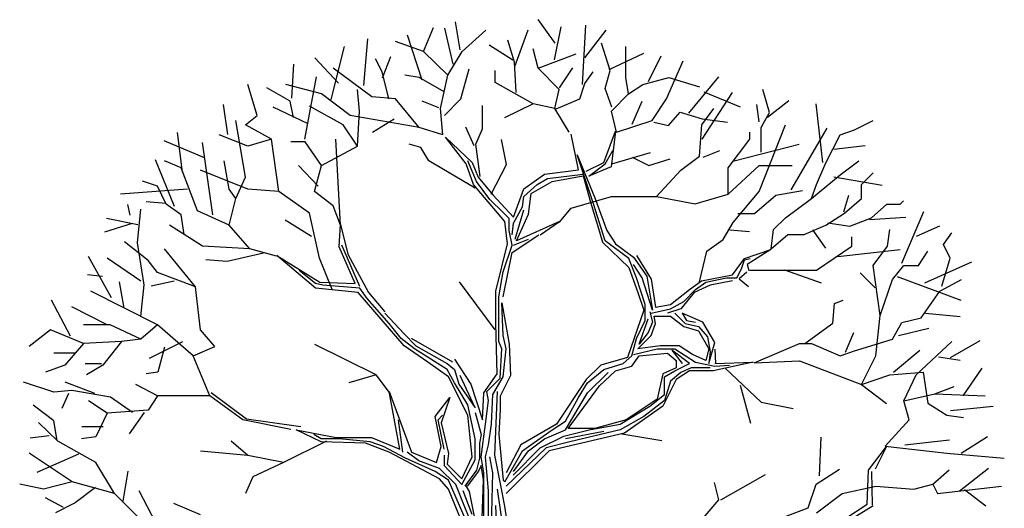
# Model space of a CAD drawing. Units: millimetres. Extents: x 2974 to 3177, y 1766 to 1856.
# Drawn here: x 3007 to 3011, y 1779 to 1781 of the extents above; entities that cross this region are included whole.
import ezdxf

# ---------------------------------------------------------------- set-up
doc = ezdxf.new("R2010")
doc.units = ezdxf.units.MM
doc.layers.add('CAY', color=94, linetype='Continuous')

# ---------------------------------------------------------------- blocks, each defined once
blk = doc.blocks.new('02ETRE21')
for p, q in [((0.474, 11.666), (0.28, 11.938)), ((-1.043, 11.569), (-0.928, 11.849)), ((-0.7, 11.424), (-0.799, 11.838)), ((-0.619, 11.59), (-0.676, 11.914)), ((-0.598, 11.569), (-0.324, 11.817)), ((0.01, 11.399), (0.163, 11.819)), ((0.468, 11.476), (0.544, 11.857)), ((0.792, 11.189), (0.83, 11.876)), ((0.819, 11.497), (1.065, 11.816)), ((-1.731, 11.178), (-1.684, 11.717)), ((-1.057, 11.239), (-1.228, 11.76)), ((0.005, 11.449), (-0.071, 11.703)), ((-2.107, 11.018), (-1.954, 11.628)), ((-1.043, 11.569), (-1.367, 11.684)), ((-0.014, 11.472), (-0.285, 11.644)), ((0.28, 11.379), (0.222, 11.601)), ((1.111, 11.353), (1.009, 11.665)), ((1.29, 11.271), (1.29, 11.627)), ((-2.025, 11.204), (-2.296, 11.497)), ((-1.521, 11.334), (-1.597, 11.487)), ((-1.515, 11.266), (-1.42, 11.514)), ((-0.763, 11.296), (-1.043, 11.569)), ((-0.763, 11.296), (-0.598, 11.569)), ((0.28, 11.379), (0.718, 11.544)), ((1.097, 11.361), (1.498, 11.552)), ((1.553, 11.226), (1.7, 11.519)), ((-2.564, 11.031), (-2.539, 11.424)), ((-1.64, 11.048), (-2.085, 11.379)), ((-0.612, 11.023), (-0.516, 11.372)), ((0.024, 11.099), (0.005, 11.449)), ((0.521, 11.131), (0.28, 11.379)), ((0.525, 11.151), (0.678, 11.38)), ((1.761, 11.023), (1.951, 11.461)), ((-2.411, 10.558), (-2.277, 11.277)), ((-1.444, 11.023), (-1.521, 11.334)), ((-1.093, 11.271), (-1.259, 11.296)), ((-0.804, 11.105), (-1.093, 11.271)), ((-0.846, 10.914), (-0.763, 11.296)), ((-0.216, 11.213), (-0.216, 11.353)), ((0.819, 11.201), (0.914, 11.334)), ((1.054, 11.143), (1.111, 11.353)), ((1.322, 11.08), (1.29, 11.271)), ((1.487, 11.188), (1.786, 11.271)), ((1.786, 11.271), (2.142, 11.162)), ((2.019, 10.859), (2.364, 11.277)), ((-2.962, 10.832), (-3.07, 11.188)), ((-2.583, 10.999), (-2.85, 11.151)), ((-2.219, 11.08), (-2.632, 11.188)), ((0.222, 10.965), (-0.216, 11.213)), ((0.761, 11.023), (0.819, 11.201)), ((1.13, 10.927), (1.054, 11.143)), ((1.322, 11.08), (1.487, 11.188)), ((2.947, 10.865), (2.871, 11.132)), ((-1.888, 10.832), (-2.219, 11.08)), ((-1.78, 10.883), (-1.805, 11.131)), ((-1.367, 11.023), (-1.64, 11.048)), ((-1.093, 10.692), (-1.367, 11.023)), ((-0.802, 10.832), (-0.612, 11.023)), ((0.47, 10.914), (0.521, 11.131)), ((0.488, 10.908), (0.761, 11.023)), ((1.125, 10.883), (1.322, 11.08)), ((1.595, 10.775), (1.761, 11.023)), ((2.172, 10.558), (2.522, 11.099)), ((2.192, 11.105), (2.61, 10.932)), ((-3.302, 10.613), (-3.35, 10.958)), ((-2.373, 10.736), (-2.779, 10.927)), ((-2.545, 10.808), (-2.583, 10.999)), ((-1.971, 10.724), (-2.358, 10.94)), ((-0.867, 10.922), (-1.058, 10.999)), ((-0.82, 10.609), (-0.846, 10.914)), ((-0.364, 10.679), (-0.364, 10.946)), ((0.222, 10.965), (-0.108, 10.806)), ((0.47, 10.914), (0.222, 10.965)), ((0.636, 10.641), (0.47, 10.914)), ((1.364, 10.732), (1.479, 10.999)), ((2.168, 10.724), (2.307, 10.914)), ((2.83, 10.76), (2.804, 10.958)), ((2.925, 10.811), (3.171, 11.005)), ((3.565, 10.291), (3.488, 10.965)), ((-3.096, 10.724), (-2.962, 10.832)), ((-1.093, 10.692), (-1.888, 10.832)), ((-1.805, 10.476), (-1.78, 10.883)), ((1.182, 10.641), (1.125, 10.883)), ((1.785, 10.717), (1.918, 10.87)), ((1.918, 10.87), (2.172, 10.794)), ((2.172, 10.794), (2.465, 10.755)), ((2.852, 10.693), (2.947, 10.865)), ((-3.096, 10.12), (-3.21, 10.775)), ((-2.797, 10.558), (-3.096, 10.724)), ((-1.805, 10.476), (-1.971, 10.724)), ((-1.382, 10.789), (-1.63, 10.636)), ((-0.82, 10.609), (-1.093, 10.692)), ((-0.459, 10.482), (-0.555, 10.698)), ((-0.44, 10.501), (-0.364, 10.679)), ((1.182, 10.641), (1.595, 10.775)), ((1.613, 10.755), (1.785, 10.717)), ((2.142, 10.361), (2.168, 10.724)), ((2.829, 9.954), (3.134, 10.724)), ((2.852, 10.407), (2.852, 10.693)), ((3.197, 9.974), (3.615, 10.686)), ((3.928, 10.666), (4.144, 10.775)), ((-3.823, 10.178), (-3.88, 10.636)), ((-3.07, 10.476), (-3.401, 10.609)), ((-0.788, 10.58), (-0.483, 10.29)), ((-0.55, 10.273), (-0.788, 10.58)), ((0.745, 10.206), (0.661, 10.615)), ((1.036, 10.29), (1.172, 10.65)), ((1.172, 10.65), (1.123, 10.241)), ((2.721, 10.558), (2.721, 10.641)), ((3.598, 10.285), (3.763, 10.609)), ((3.763, 10.609), (3.928, 10.666)), ((-3.57, 10.345), (-4.036, 10.539)), ((-3.472, 9.687), (-3.593, 10.52)), ((-2.797, 10.558), (-3.07, 10.476)), ((-2.714, 9.954), (-2.797, 10.558)), ((-2.409, 10.527), (-2.575, 10.527)), ((-2.219, 10.253), (-2.409, 10.527)), ((-2.219, 10.253), (-1.805, 10.476)), ((-2.002, 9.566), (-2.053, 10.558)), ((-1.076, 10.463), (-1.209, 10.501)), ((-0.98, 10.31), (-1.076, 10.463)), ((-0.39, 10.127), (-0.44, 10.501)), ((-0.085, 10.267), (-0.142, 10.554)), ((2.473, 10.228), (2.721, 10.558)), ((2.541, 10.31), (3.291, 10.501)), ((3.691, 10.445), (4.053, 10.484)), ((0.731, 10.377), (0.934, 9.88)), ((0.917, 9.813), (0.731, 10.377)), ((1.053, 10.273), (1.14, 10.427)), ((1.13, 10.272), (1.575, 10.406)), ((1.364, 10.35), (1.555, 10.255)), ((1.926, 10.202), (2.142, 10.361)), ((2.184, 10.35), (2.375, 10.426)), ((-3.915, 9.78), (-4.135, 10.319)), ((-3.84, 10.228), (-4.03, 10.31)), ((-3.649, 9.732), (-3.84, 10.228)), ((-3.287, 9.98), (-3.344, 10.31)), ((-2.258, 10.018), (-2.487, 10.253)), ((-2.301, 9.954), (-2.219, 10.253)), ((-0.447, 9.994), (-0.98, 10.31)), ((-0.466, 10.034), (-0.55, 10.273)), ((-0.431, 10.069), (-0.532, 10.307)), ((-0.483, 10.29), (-0.413, 10.121)), ((-0.261, 9.922), (-0.085, 10.267)), ((0.833, 10.188), (1.036, 10.29)), ((0.863, 10.132), (1.053, 10.273)), ((1.123, 10.241), (0.863, 10.132)), ((1.555, 10.255), (1.803, 10.331)), ((2.473, 9.922), (2.829, 10.253)), ((2.473, 9.922), (2.473, 10.228)), ((2.829, 10.253), (3.21, 10.253)), ((3.49, 10.037), (3.598, 10.285)), ((3.763, 10.145), (3.979, 10.31)), ((-3.07, 9.98), (-3.617, 10.202)), ((-3.21, 9.872), (-3.096, 10.12)), ((-0.413, 10.121), (-0.242, 9.915)), ((0.115, 9.985), (0.353, 10.153)), ((0.353, 10.153), (0.745, 10.206)), ((0.388, 10.104), (0.798, 10.153)), ((0.441, 10.069), (0.798, 10.136)), ((0.798, 10.153), (0.815, 10.188)), ((0.798, 10.136), (0.885, 9.831)), ((1.646, 9.897), (1.926, 10.202)), ((3.432, 9.872), (3.763, 10.145)), ((3.689, 10.125), (4.25, 10.026)), ((4.011, 10.037), (4.144, 10.17)), ((-4.114, 10.018), (-4.286, 10.075)), ((-4.013, 9.808), (-4.114, 10.018)), ((-0.105, 9.607), (-0.466, 10.034)), ((-0.277, 9.863), (-0.431, 10.069)), ((0.115, 9.898), (0.269, 10.034)), ((0.199, 9.933), (0.441, 10.069)), ((0.269, 10.034), (0.388, 10.104)), ((3.432, 9.872), (3.49, 10.037)), ((4.011, 9.872), (4.011, 10.037)), ((-3.765, 9.98), (-4.54, 9.922)), ((-3.21, 9.872), (-3.287, 9.98)), ((-2.714, 9.954), (-3.07, 9.98)), ((-2.358, 9.706), (-2.714, 9.954)), ((-2.085, 9.789), (-2.301, 9.954)), ((-0.242, 9.915), (-0.004, 9.66)), ((-0.004, 9.66), (0.115, 9.985)), ((0.098, 9.779), (0.115, 9.898)), ((0.168, 9.694), (0.199, 9.933)), ((0.661, 9.763), (1.125, 9.897)), ((1.125, 9.897), (1.646, 9.897)), ((1.646, 9.897), (2.091, 9.814)), ((2.091, 9.814), (2.473, 9.922)), ((2.53, 9.598), (2.829, 9.954)), ((2.775, 9.701), (3.023, 9.911)), ((3.023, 9.911), (3.328, 9.968)), ((3.805, 9.72), (3.862, 9.911)), ((-4.429, 9.681), (-4.454, 9.805)), ((-4.014, 9.816), (-4.242, 9.835)), ((-3.841, 9.687), (-4.013, 9.808)), ((-3.287, 9.566), (-3.21, 9.872)), ((-2.002, 9.566), (-2.085, 9.789)), ((-0.123, 9.712), (-0.277, 9.863)), ((-0.004, 9.59), (0.098, 9.779)), ((0.885, 9.831), (0.987, 9.488)), ((1.053, 9.386), (0.917, 9.813)), ((0.934, 9.88), (1.071, 9.506)), ((3.134, 9.649), (3.432, 9.872)), ((3.814, 9.706), (4.011, 9.872)), ((4.124, 9.649), (4.302, 9.808)), ((4.302, 9.808), (4.455, 9.808)), ((4.455, 9.808), (4.493, 9.846)), ((-4.343, 9.363), (-4.305, 9.751)), ((-3.803, 9.458), (-3.841, 9.687)), ((-3.287, 9.566), (-3.649, 9.732)), ((-2.244, 9.185), (-2.358, 9.706)), ((-0.056, 9.642), (-0.123, 9.712)), ((0.014, 9.404), (0.115, 9.744)), ((0.031, 9.386), (0.168, 9.694)), ((0.521, 9.598), (0.661, 9.763)), ((2.585, 9.701), (2.775, 9.701)), ((3.598, 9.566), (3.814, 9.706)), ((4.103, 9.633), (4.522, 9.659)), ((4.474, 9.127), (4.728, 9.725)), ((-4.403, 9.585), (-4.722, 9.486)), ((-4.338, 9.568), (-4.7, 9.644)), ((-3.592, 9.325), (-3.973, 9.566)), ((-3.045, 9.293), (-3.287, 9.566)), ((-2.335, 9.434), (-2.64, 9.625)), ((-2.016, 9.317), (-1.999, 9.575)), ((-1.999, 9.575), (-1.915, 9.232)), ((-0.073, 9.352), (-0.105, 9.607)), ((-0.056, 9.506), (-0.056, 9.642)), ((-0.021, 9.453), (-0.004, 9.59)), ((0.525, 9.607), (0.031, 9.386)), ((0.304, 9.453), (0.525, 9.607)), ((2.415, 9.401), (2.53, 9.598)), ((2.994, 9.515), (3.134, 9.649)), ((3.35, 9.458), (3.598, 9.566)), ((3.622, 9.592), (3.876, 9.554)), ((3.876, 9.554), (4.124, 9.649)), ((4.643, 9.438), (4.914, 9.56)), ((-0.021, 9.334), (-0.056, 9.506)), ((-0.021, 9.25), (0.287, 9.453)), ((0.987, 9.488), (1.021, 9.369)), ((1.071, 9.506), (1.172, 9.352)), ((2.489, 9.511), (2.718, 9.492)), ((2.968, 9.293), (2.994, 9.515)), ((2.968, 9.293), (3.159, 9.458)), ((3.159, 9.458), (3.35, 9.458)), ((3.443, 9.511), (3.595, 9.301)), ((3.897, 9.325), (3.897, 9.433)), ((4.31, 9.325), (4.335, 9.515)), ((4.957, 9.344), (5.052, 9.477)), ((-4.221, 9.159), (-4.494, 9.375)), ((-4.267, 8.879), (-4.343, 9.363)), ((-3.045, 9.293), (-3.592, 9.325)), ((-1.83, 8.893), (-2.016, 9.317)), ((-1.778, 8.858), (-1.984, 9.334)), ((-0.21, 8.805), (-0.073, 9.352)), ((-0.123, 9.029), (-0.021, 9.334)), ((-0.004, 9.334), (0.168, 9.404)), ((1.021, 9.369), (1.326, 9.078)), ((1.326, 9.18), (1.053, 9.386)), ((1.172, 9.352), (1.379, 9.198)), ((2.225, 9.267), (2.415, 9.401)), ((3.49, 9.045), (3.897, 9.325)), ((4.144, 9.102), (4.31, 9.325)), ((5.033, 9.185), (4.957, 9.344)), ((-4.643, 8.728), (-4.91, 9.205)), ((-3.674, 8.854), (-4.03, 9.293)), ((-2.888, 9.244), (-3.308, 9.148)), ((-2.74, 9.21), (-3.045, 9.293)), ((-2.734, 9.215), (-2.24, 8.907)), ((-2.289, 8.84), (-2.734, 9.215)), ((-1.915, 9.232), (-1.677, 8.788)), ((-0.123, 8.739), (-0.021, 9.25)), ((1.413, 9.215), (1.582, 8.942)), ((2.142, 8.911), (2.225, 9.267)), ((2.659, 9.18), (2.964, 9.285)), ((2.964, 9.285), (2.691, 9.113)), ((3.736, 9.204), (4.455, 9.286)), ((4.666, 9.102), (4.774, 9.267)), ((-4.305, 8.918), (-4.693, 9.185)), ((-4.113, 9.019), (-4.221, 9.159)), ((-3.308, 9.148), (-3.556, 9.167)), ((-2.098, 8.822), (-2.244, 9.185)), ((1.413, 8.959), (1.326, 9.18)), ((1.379, 9.198), (1.532, 8.977)), ((1.48, 8.959), (1.379, 9.113)), ((2.523, 8.994), (2.659, 9.18)), ((2.624, 9.061), (2.659, 9.166)), ((2.659, 9.166), (2.726, 9.18)), ((2.691, 9.113), (2.709, 9.044)), ((4.227, 8.523), (4.144, 9.102)), ((4.367, 8.937), (4.5, 9.102)), ((4.5, 9.102), (4.666, 9.102)), ((4.742, 8.899), (5.281, 9.141)), ((4.938, 8.86), (5.033, 9.185)), ((-4.748, 8.972), (-4.92, 8.994)), ((-3.674, 8.854), (-4.113, 9.019)), ((-2.289, 8.893), (-2.478, 9.044)), ((-0.175, 8.739), (-0.123, 9.029)), ((1.326, 9.078), (1.431, 8.788)), ((1.532, 8.977), (1.599, 8.585)), ((2.163, 8.924), (2.523, 8.994)), ((2.572, 8.959), (2.624, 9.061)), ((2.687, 9.024), (2.599, 8.947)), ((2.721, 9.045), (3.49, 9.045)), ((3.12, 9.051), (3.546, 8.899)), ((4.168, 8.843), (3.996, 9.015)), ((-4.497, 8.609), (-4.552, 8.911)), ((-4.305, 8.511), (-4.267, 8.879)), ((-3.918, 8.919), (-4.185, 8.862)), ((-2.205, 8.875), (-2.289, 8.893)), ((-2.24, 8.907), (-1.83, 8.893)), ((-1.778, 8.84), (-2.205, 8.875)), ((-0.216, 8.358), (-0.629, 8.911)), ((1.515, 8.651), (1.413, 8.959)), ((1.599, 8.585), (1.48, 8.959)), ((1.582, 8.942), (1.634, 8.619)), ((2.026, 8.823), (2.163, 8.924)), ((2.264, 8.875), (2.078, 8.788)), ((2.096, 8.823), (2.215, 8.907)), ((2.215, 8.907), (2.453, 8.959)), ((2.523, 8.924), (2.264, 8.875)), ((2.453, 8.959), (2.572, 8.959)), ((2.599, 8.947), (2.705, 8.859)), ((4.227, 8.523), (4.367, 8.937)), ((4.423, 8.972), (5.157, 8.701)), ((4.914, 8.803), (5.162, 8.937)), ((-4.113, 8.415), (-4.882, 8.803)), ((-3.617, 8.358), (-3.674, 8.854)), ((-1.796, 8.788), (-2.289, 8.84)), ((-1.267, 8.175), (-1.796, 8.788)), ((-1.694, 8.721), (-1.778, 8.84)), ((-1.677, 8.788), (-1.488, 8.567)), ((-0.21, 8.431), (-0.21, 8.805)), ((1.431, 8.788), (1.498, 8.585)), ((1.805, 8.651), (2.026, 8.823)), ((2.078, 8.788), (1.925, 8.602)), ((1.959, 8.686), (2.096, 8.823)), ((4.697, 8.498), (4.914, 8.803)), ((-5.115, 8.286), (-5.335, 8.701)), ((-1.438, 8.431), (-1.694, 8.721)), ((-0.175, 8.448), (-0.175, 8.739)), ((-0.14, 8.669), (-0.056, 8.192)), ((-0.123, 8.294), (-0.14, 8.669)), ((1.515, 8.465), (1.515, 8.651)), ((1.634, 8.619), (1.805, 8.651)), ((1.805, 8.602), (1.959, 8.686)), ((3.679, 8.434), (3.698, 8.663)), ((3.698, 8.663), (3.8, 8.701)), ((-4.693, 8.415), (-5.1, 8.625)), ((-1.488, 8.55), (-1.267, 8.311)), ((1.498, 8.585), (1.309, 8.038)), ((1.567, 8.567), (1.599, 8.448)), ((1.582, 8.55), (1.805, 8.602)), ((1.925, 8.602), (1.771, 8.55)), ((1.855, 8.55), (1.977, 8.431)), ((1.942, 8.55), (1.991, 8.465)), ((2.18, 8.448), (1.942, 8.55)), ((4.176, 8.059), (4.227, 8.523)), ((4.747, 8.549), (5.147, 8.511)), ((-4.66, 8.415), (-4.965, 8.415)), ((-4.304, 8.25), (-4.66, 8.415)), ((-4.113, 8.415), (-4.304, 8.25)), ((-3.7, 8.059), (-4.113, 8.415)), ((-1.302, 8.259), (-1.438, 8.431)), ((-0.193, 7.85), (-0.21, 8.431)), ((-0.175, 8.224), (-0.175, 8.448)), ((1.413, 8.259), (1.515, 8.465)), ((1.445, 8.192), (1.55, 8.483)), ((1.599, 8.448), (1.55, 8.329)), ((1.582, 8.294), (1.634, 8.431)), ((1.617, 8.515), (1.805, 8.515)), ((1.634, 8.431), (1.617, 8.515)), ((1.805, 8.515), (1.959, 8.396)), ((1.977, 8.431), (2.128, 8.396)), ((1.991, 8.465), (2.096, 8.448)), ((2.317, 8.21), (2.18, 8.448)), ((3.355, 8.199), (3.679, 8.434)), ((4.367, 8.25), (4.475, 8.441)), ((4.475, 8.441), (4.697, 8.498)), ((-5.346, 8.358), (-5.594, 8.167)), ((-4.965, 8.199), (-5.346, 8.358)), ((-3.452, 8.167), (-3.617, 8.358)), ((-1.267, 8.311), (-1.131, 8.175)), ((-0.088, 8.14), (-0.123, 8.294)), ((1.431, 8.14), (1.582, 8.294)), ((1.55, 8.329), (1.445, 8.192)), ((1.959, 8.396), (2.128, 8.346)), ((2.128, 8.396), (2.232, 8.277)), ((2.128, 8.346), (2.25, 8.14)), ((3.824, 8.099), (3.92, 8.328)), ((4.435, 8.294), (4.785, 8.377)), ((-4.965, 8.199), (-5.181, 7.951)), ((-4.526, 8.224), (-4.965, 8.199)), ((-4.526, 8.224), (-4.742, 7.951)), ((-4.304, 8.25), (-4.526, 8.224)), ((-3.822, 8.218), (-4.21, 8.027)), ((-1.589, 7.837), (-2.296, 8.187)), ((-1.148, 8.14), (-1.302, 8.259)), ((-0.704, 7.986), (-1.18, 8.259)), ((-0.14, 8.14), (-0.175, 8.224)), ((-0.056, 8.192), (-0.039, 7.832)), ((1.361, 8.056), (1.413, 8.259)), ((2.232, 8.277), (2.264, 8.105)), ((2.25, 7.969), (2.317, 8.21)), ((2.771, 7.976), (3.293, 8.199)), ((3.293, 8.199), (3.432, 8.199)), ((3.432, 8.199), (3.763, 8.059)), ((3.928, 8.116), (4.367, 8.25)), ((4.64, 7.837), (5.053, 8.224)), ((5.036, 8.04), (5.38, 8.235)), ((-5.067, 8.088), (-5.309, 8.088)), ((-4.033, 8.156), (-4.109, 7.87)), ((-3.7, 8.059), (-3.452, 8.167)), ((-0.994, 7.986), (-1.267, 8.175)), ((-0.77, 7.902), (-1.148, 8.14)), ((-1.131, 8.175), (-0.77, 7.969)), ((-0.158, 7.8), (-0.14, 8.14)), ((-0.123, 7.815), (-0.088, 8.14)), ((1.379, 8.073), (1.652, 8.14)), ((1.686, 8.175), (1.431, 8.14)), ((1.445, 8.056), (1.771, 8.088)), ((1.652, 8.14), (1.855, 8.14)), ((1.907, 8.175), (1.686, 8.175)), ((1.771, 8.088), (1.872, 8.003)), ((1.823, 8.123), (1.942, 7.969)), ((2.026, 7.969), (1.823, 8.123)), ((1.855, 8.14), (2.096, 7.986)), ((2.061, 8.073), (1.907, 8.175)), ((2.215, 8.003), (2.061, 8.073)), ((2.25, 8.14), (2.215, 8.003)), ((2.264, 8.105), (2.25, 7.969)), ((2.331, 7.971), (2.32, 8.136)), ((3.763, 8.059), (3.928, 8.116)), ((4.378, 7.868), (4.683, 8.123)), ((-4.757, 7.965), (-4.948, 7.965)), ((-3.509, 7.595), (-3.7, 8.059)), ((-0.756, 7.815), (-0.994, 7.986)), ((-0.77, 7.969), (-0.686, 7.902)), ((-0.686, 8.021), (-0.497, 7.73)), ((1.309, 8.038), (1.004, 7.951)), ((1.036, 7.902), (1.259, 7.969)), ((1.259, 7.969), (1.361, 8.056)), ((1.361, 7.937), (1.445, 8.056)), ((1.855, 7.884), (2.026, 7.969)), ((1.872, 8.003), (1.872, 7.919)), ((2.096, 7.986), (2.317, 7.937)), ((2.761, 7.986), (2.299, 7.884)), ((2.317, 7.969), (2.761, 7.986)), ((2.771, 7.976), (3.293, 8.002)), ((3.293, 8.002), (4.011, 7.728)), ((4.011, 7.728), (4.176, 8.059)), ((4.9, 8.046), (5.147, 8.008)), ((-5.181, 7.951), (-5.403, 7.868)), ((-4.742, 7.951), (-4.933, 7.837)), ((-4.109, 7.87), (-4.242, 7.851)), ((-0.686, 7.748), (-0.77, 7.902)), ((-0.686, 7.902), (-0.634, 7.73)), ((-0.346, 7.629), (-0.193, 7.85)), ((1.004, 7.951), (0.833, 7.783)), ((0.85, 7.748), (1.036, 7.902)), ((0.85, 7.629), (1.088, 7.867)), ((0.987, 7.713), (1.172, 7.884)), ((1.172, 7.884), (1.361, 7.937)), ((1.718, 7.85), (1.652, 7.559)), ((1.872, 7.919), (1.718, 7.85)), ((1.736, 7.815), (1.855, 7.884)), ((1.925, 7.867), (1.805, 7.765)), ((2.026, 7.884), (1.872, 7.783)), ((2.044, 7.919), (1.925, 7.867)), ((2.299, 7.884), (2.026, 7.884)), ((2.264, 7.919), (2.044, 7.919)), ((2.317, 7.937), (2.488, 7.951)), ((2.437, 7.915), (2.852, 7.523)), ((4.335, 7.837), (4.723, 7.868)), ((4.723, 7.868), (4.774, 7.512)), ((5.182, 7.596), (5.403, 7.915)), ((-5.309, 7.639), (-5.659, 7.754)), ((-4.834, 7.622), (-5.177, 7.755)), ((-4.113, 7.595), (-4.361, 7.728)), ((-1.589, 7.837), (-1.904, 7.747)), ((-1.424, 7.62), (-1.589, 7.837)), ((-0.532, 7.373), (-0.756, 7.815)), ((-0.532, 7.492), (-0.686, 7.748)), ((-0.634, 7.73), (-0.448, 7.457)), ((-0.448, 7.457), (-0.619, 7.832)), ((-0.497, 7.73), (-0.361, 7.321)), ((-0.312, 7.646), (-0.158, 7.8)), ((-0.242, 7.611), (-0.123, 7.815)), ((-0.039, 7.832), (-0.158, 7.594)), ((0.833, 7.783), (0.49, 7.268)), ((0.745, 7.576), (0.85, 7.748)), ((1.872, 7.783), (1.718, 7.475)), ((1.736, 7.611), (1.736, 7.815)), ((1.805, 7.765), (1.736, 7.542)), ((4.011, 7.728), (4.335, 7.837)), ((4.011, 7.728), (4.298, 7.508)), ((4.5, 7.538), (4.64, 7.837)), ((-5.1, 7.658), (-5.309, 7.639)), ((-5.14, 7.622), (-5.214, 7.449)), ((-4.655, 7.582), (-5.1, 7.658)), ((-3.085, 7.328), (-3.493, 7.629)), ((-1.438, 7.646), (-1.18, 6.946)), ((-1.316, 6.981), (-1.438, 7.646)), ((-0.361, 7.321), (-0.346, 7.629)), ((-0.294, 7.542), (-0.312, 7.646)), ((-0.259, 7.268), (-0.242, 7.611)), ((-0.193, 7.646), (-0.225, 6.911)), ((0.594, 7.202), (0.85, 7.629)), ((0.626, 7.219), (0.987, 7.713)), ((1.567, 7.475), (1.736, 7.611)), ((2.61, 7.721), (2.731, 7.281)), ((4.5, 7.538), (4.856, 7.62)), ((4.856, 7.62), (5.079, 7.703)), ((4.856, 7.62), (5.435, 7.595)), ((-4.691, 7.398), (-4.907, 7.538)), ((-4.4, 7.404), (-4.655, 7.582)), ((-4.113, 7.595), (-4.221, 7.43)), ((-3.509, 7.595), (-4.113, 7.595)), ((-3.128, 7.321), (-3.509, 7.595)), ((-0.907, 7.356), (-0.739, 7.576)), ((-0.739, 7.576), (-0.84, 7.286)), ((-0.329, 7.268), (-0.294, 7.542)), ((-0.158, 7.594), (-0.158, 7.44)), ((0.594, 7.303), (0.745, 7.576)), ((1.652, 7.559), (1.294, 7.321)), ((1.736, 7.542), (1.498, 7.356)), ((2.852, 7.523), (3.223, 7.449)), ((4.558, 7.321), (4.5, 7.538)), ((4.774, 7.512), (4.996, 7.372)), ((-5.309, 7.309), (-5.545, 7.487)), ((-4.691, 7.398), (-4.825, 7.124)), ((-4.221, 7.43), (-4.691, 7.398)), ((-4.267, 7.404), (-4.438, 7.156)), ((-0.448, 7.1), (-0.532, 7.492)), ((-0.448, 7.405), (-0.378, 7.149)), ((-0.158, 7.44), (-0.175, 7.149)), ((1.225, 7.268), (1.567, 7.475)), ((1.718, 7.475), (1.277, 7.167)), ((5.036, 7.427), (5.527, 7.475)), ((-5.263, 7.073), (-5.486, 7.29)), ((-5.271, 7.08), (-5.309, 7.309)), ((-2.575, 7.207), (-3.128, 7.321)), ((-2.458, 7.237), (-3.085, 7.328)), ((-1.334, 7.321), (-1.285, 6.946)), ((-0.84, 7.013), (-0.907, 7.356)), ((-0.875, 7.321), (-0.823, 7.373)), ((-0.805, 6.981), (-0.875, 7.321)), ((-0.84, 7.286), (-0.756, 6.929)), ((-0.483, 6.894), (-0.532, 7.373)), ((0.441, 7.202), (0.594, 7.303)), ((1.294, 7.321), (0.934, 7.219)), ((1.498, 7.356), (1.225, 7.202)), ((4.284, 7.016), (4.558, 7.321)), ((4.996, 7.372), (5.187, 7.347)), ((-4.738, 7.24), (-4.986, 7.24)), ((-2.513, 7.202), (-2.051, 7.117)), ((-2.223, 7.065), (-2.513, 7.202)), ((-0.378, 6.894), (-0.329, 7.268)), ((-0.294, 7.03), (-0.259, 7.268)), ((0.49, 7.268), (0.08, 7.03)), ((0.168, 7.013), (0.441, 7.202)), ((0.353, 7.1), (0.594, 7.202)), ((1.277, 7.167), (0.406, 6.963)), ((0.577, 7.132), (0.867, 7.202)), ((1.036, 7.184), (0.594, 7.1)), ((0.934, 7.219), (0.626, 7.219)), ((1.225, 7.202), (0.644, 7.065)), ((0.867, 7.202), (1.225, 7.268)), ((-5.361, 7.134), (-5.581, 7.108)), ((-4.825, 6.825), (-5.263, 7.073)), ((-4.825, 7.124), (-4.99, 7.099)), ((-3.07, 6.908), (-3.261, 7.073)), ((-2.161, 7.073), (-2.657, 6.825)), ((-2.223, 7.1), (-2.307, 7.149)), ((-2.016, 7.1), (-2.223, 7.1)), ((-1.711, 7.048), (-2.223, 7.065)), ((-2.051, 7.117), (-1.642, 7.117)), ((-1.659, 7.065), (-2.016, 7.1)), ((-1.438, 6.946), (-1.711, 7.048)), ((-1.505, 7.013), (-1.659, 7.065)), ((-1.642, 7.117), (-1.316, 6.981)), ((-0.448, 6.859), (-0.448, 7.1)), ((-0.378, 7.149), (-0.396, 7.048)), ((-0.396, 7.048), (-0.396, 6.876)), ((-0.175, 7.149), (-0.123, 6.621)), ((0.168, 6.963), (0.353, 7.1)), ((0.304, 6.995), (0.577, 7.132)), ((0.644, 7.065), (0.371, 6.995)), ((1.244, 7.156), (1.708, 7.08)), ((3.526, 6.673), (3.546, 7.118)), ((4.511, 7.03), (5.026, 7.088)), ((5.159, 6.935), (5.464, 7.126)), ((-5.098, 6.603), (-5.594, 6.934)), ((-3.07, 6.908), (-3.617, 6.959)), ((-1.25, 6.876), (-1.505, 7.013)), ((-0.858, 6.638), (-1.438, 6.946)), ((-1.096, 6.844), (-1.232, 6.946)), ((-1.18, 6.946), (-0.892, 6.827)), ((-0.892, 6.827), (-0.84, 7.013)), ((-0.329, 6.894), (-0.294, 7.03)), ((-0.105, 6.603), (0.098, 6.963)), ((0.08, 7.03), (-0.088, 6.708)), ((0.371, 6.995), (-0.088, 6.554)), ((0.406, 6.963), (-0.088, 6.467)), ((-0.01, 6.682), (0.304, 6.995)), ((-0.004, 6.722), (0.168, 6.963)), ((0.098, 6.963), (0.168, 7.013)), ((4.091, 6.74), (4.297, 7.013)), ((4.297, 7.013), (4.166, 6.748)), ((4.284, 7.016), (4.996, 6.934)), ((4.996, 6.934), (5.657, 6.876)), ((-5.023, 6.921), (-5.506, 6.711)), ((-4.609, 6.469), (-4.825, 6.825)), ((-2.657, 6.825), (-3.07, 6.908)), ((-2.657, 6.825), (-3.013, 6.66)), ((-0.907, 6.722), (-1.25, 6.876)), ((-0.858, 6.757), (-1.096, 6.844)), ((-0.805, 6.911), (-0.805, 6.792)), ((-0.756, 6.929), (-0.77, 6.809)), ((-0.602, 6.638), (-0.483, 6.894)), ((-0.602, 6.571), (-0.448, 6.859)), ((-0.396, 6.876), (-0.431, 6.74)), ((-0.346, 6.708), (-0.378, 6.894)), ((-0.294, 6.501), (-0.329, 6.894)), ((-0.242, 6.708), (-0.277, 6.894)), ((-0.225, 6.911), (-0.14, 6.484)), ((-4.509, 6.382), (-4.452, 6.725)), ((-0.756, 6.621), (-0.907, 6.722)), ((-0.669, 6.571), (-0.858, 6.757)), ((-0.805, 6.792), (-0.602, 6.571)), ((-0.77, 6.809), (-0.602, 6.638)), ((-0.431, 6.74), (-0.567, 6.554)), ((-0.407, 6.725), (-0.541, 6.554)), ((-0.378, 6.792), (-0.407, 6.725)), ((-0.352, 6.626), (-0.378, 6.792)), ((-0.346, 6.519), (-0.346, 6.708)), ((-0.259, 6.092), (-0.242, 6.708)), ((3.488, 6.577), (3.755, 6.749)), ((4.074, 6.347), (4.091, 6.74)), ((4.126, 6.722), (4.133, 6.337)), ((4.831, 6.577), (5.022, 6.743)), ((5.135, 6.495), (5.476, 6.763)), ((-5.098, 6.603), (-5.429, 6.52)), ((-4.609, 6.469), (-5.098, 6.603)), ((-3.013, 6.66), (-3.096, 6.469)), ((-0.756, 6.519), (-0.858, 6.638)), ((-0.448, 5.92), (-0.756, 6.621)), ((-0.37, 6.071), (-0.352, 6.626)), ((-0.123, 6.621), (-0.105, 6.603)), ((2.364, 6.396), (2.313, 6.594)), ((2.386, 6.396), (2.903, 6.69)), ((-5.429, 6.52), (-5.702, 6.577)), ((-4.826, 6.539), (-5.061, 6.361)), ((-4.133, 6.132), (-4.324, 6.501)), ((-0.361, 5.563), (-0.756, 6.519)), ((-0.567, 6.313), (-0.669, 6.571)), ((-0.483, 6.228), (-0.585, 6.501)), ((-0.513, 6.492), (-0.553, 6.558)), ((-0.518, 6.493), (-0.451, 6.164)), ((-0.346, 6.33), (-0.346, 6.519)), ((-0.294, 5.955), (-0.294, 6.501)), ((-0.193, 6.519), (-0.123, 6.04)), ((-0.14, 6.484), (-0.105, 6.298)), ((3.393, 6.304), (3.488, 6.577)), ((3.788, 6.469), (4.176, 6.552)), ((4.176, 6.552), (4.615, 6.52)), ((4.615, 6.52), (4.831, 6.577)), ((4.831, 6.577), (4.888, 6.469)), ((4.888, 6.469), (5.626, 6.552)), ((5.197, 6.515), (5.445, 6.325)), ((-5.196, 6.306), (-5.406, 6.42)), ((-4.304, 6.164), (-4.609, 6.469)), ((2.07, 6.055), (2.364, 6.396)), ((3.49, 6.247), (3.788, 6.469)), ((-5.061, 6.361), (-5.29, 6.247)), ((-3.617, 6.221), (-3.922, 6.355)), ((-0.413, 5.938), (-0.567, 6.313)), ((-0.346, 6.074), (-0.346, 6.33)), ((-0.193, 5.938), (-0.21, 6.33)), ((-0.105, 6.298), (-0.039, 5.854)), ((3.139, 6.209), (3.393, 6.304)), ((3.818, 6.176), (4.074, 6.347)), ((3.87, 6.162), (4.143, 6.33))]:
    blk.add_line(p, q)

msp = doc.modelspace()

# ---------------------------------------------------------------- block references
at = {"layer": 'CAY', "xscale": 0.3375, "yscale": 0.3375, "zscale": 0.3375}
msp.add_blockref('02ETRE21', (3008.9151, 1776.4751), dxfattribs=at)

doc.saveas('drawing.dxf')
